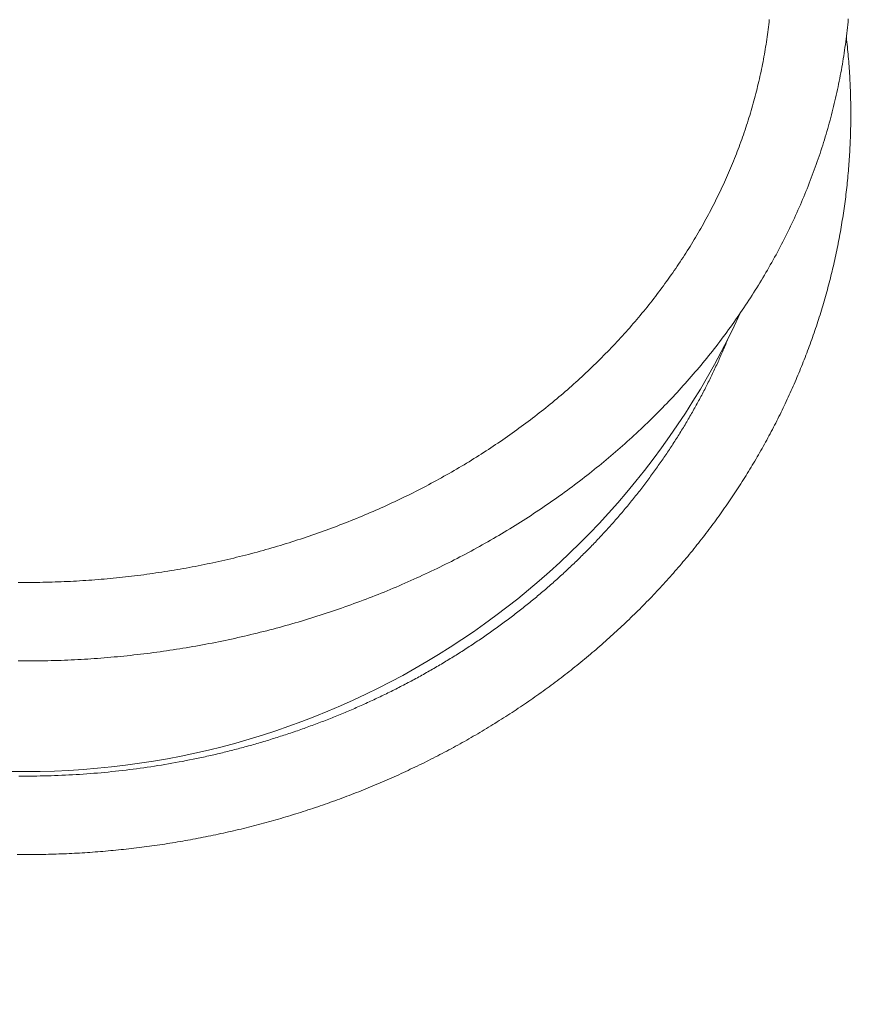
# Model space of a CAD drawing. Extents: x -7891 to 15297, y -5998 to 5934.
# Drawn here: x 2409 to 2473, y -2872 to -2796 of the extents above; entities that cross this region are included whole.
import ezdxf

# ---------------------------------------------------------------- set-up
doc = ezdxf.new("R2010")
doc.units = 0
doc.header["$MEASUREMENT"] = 0
doc.layers.add('B', color=3, linetype='Continuous')
doc.layers.add('PV', color=255, linetype='Continuous')
doc.styles.add('KATALOG', font='PlutoSansLight.ttf')
doc.dimstyles.new('KATALOG', dxfattribs={"dimscale": 200, "dimtxt": 1.75, "dimasz": 1, "dimexe": 0, "dimexo": 0, "dimgap": 0.3, "dimtad": 1, "dimlfac": 0.001, "dimrnd": 0.05, "dimzin": 0, "dimtxsty": 'KATALOG', "dimblk1": 'KATPFEIL', "dimblk2": 'KATPFEIL', "dimsah": 1, "dimcen": 1, "dimse1": 1, "dimse2": 1, "dimclrd": 256, "dimclre": 256, "dimclrt": 3, "dimadec": 0, "dimazin": 0, "dimtfac": 1, "dimtmove": 0, "dimatfit": 3, "dimldrblk": 'KATPFEIL', "dimfxl": 0, "dimtvp": 1, "dimtolj": 1, "dimtzin": 0, "dimarcsym": 0})

# ---------------------------------------------------------------- blocks, each defined once
blk = doc.blocks.new('KATPFEIL')
at = {"layer": 'B', "ltscale": 1000}
for p, q in [((0, -1), (0, 1)), ((-1, 0), (0, 0)), ((1, 0), (0, 0))]:
    blk.add_line(p, q, dxfattribs=at)
blk = doc.blocks.new('*D13')
at = {"layer": 'B', "lineweight": -2, "transparency": 16777216}
blk.add_line((15097.109, 5534.004), (15097.109, -4198.493), dxfattribs=at)
at = {"layer": 'Defpoints', "color": 0, "transparency": 16777216}
for p in [(-518.11, 5734.004), (2231.33, -4398.493), (15097.109, -4398.493)]:
    blk.add_point(p, dxfattribs=at)
at = {"layer": 'B', "lineweight": -2, "transparency": 16777216, "xscale": 200, "yscale": 200, "zscale": 200}
for p, rotation in [((15097.109, 5734.004), 90), ((15097.109, -4398.493), 270)]:
    blk.add_blockref('KATPFEIL', p, dxfattribs=dict(at, rotation=rotation))
at = {"layer": 'B', "color": 3, "transparency": 16777216, "insert": (14815.786, 667.756), "char_height": 350, "attachment_point": 5, "rotation": 90, "style": 'KATALOG'}
blk.add_mtext('\\A1;10,15', dxfattribs=at)
blk = doc.blocks.new('*D15')
at = {"layer": 'B', "lineweight": -2, "transparency": 16777216}
blk.add_line((14497.112, 4034.004), (14497.112, -2660.251), dxfattribs=at)
at = {"layer": 'Defpoints', "color": 0, "transparency": 16777216}
for p in [(-518.11, 4234.004), (2409.857, -2860.251), (14497.112, -2860.251)]:
    blk.add_point(p, dxfattribs=at)
at = {"layer": 'B', "lineweight": -2, "transparency": 16777216, "xscale": 200, "yscale": 200, "zscale": 200}
for p, rotation in [((14497.112, 4234.004), 90), ((14497.112, -2860.251), 270)]:
    blk.add_blockref('KATPFEIL', p, dxfattribs=dict(at, rotation=rotation))
at = {"layer": 'B', "color": 3, "transparency": 16777216, "insert": (14215.789, 686.876), "char_height": 350, "attachment_point": 5, "rotation": 90, "style": 'KATALOG'}
blk.add_mtext('\\A1;7,10', dxfattribs=at)
blk = doc.blocks.new('*D16')
at = {"layer": 'B', "lineweight": -2, "transparency": 16777216}
blk.add_line((13497.117, -5798.493), (-7490.768, -5798.493), dxfattribs=at)
at = {"layer": 'Defpoints', "color": 0, "transparency": 16777216}
for p in [(-7690.768, 1877.355), (13697.117, 779.514), (-7690.768, -5798.493)]:
    blk.add_point(p, dxfattribs=at)
at = {"layer": 'B', "lineweight": -2, "transparency": 16777216, "xscale": 200, "yscale": 200, "zscale": 200, "rotation": 180}
blk.add_blockref('KATPFEIL', (-7690.768, -5798.493), dxfattribs=at)
at = {"layer": 'B', "lineweight": -2, "transparency": 16777216, "xscale": 200, "yscale": 200, "zscale": 200}
blk.add_blockref('KATPFEIL', (13697.117, -5798.493), dxfattribs=at)
at = {"layer": 'B', "color": 3, "transparency": 16777216, "insert": (3003.174, -5517.169), "char_height": 350, "attachment_point": 5, "style": 'KATALOG'}
blk.add_mtext('\\A1;21,40', dxfattribs=at)
blk = doc.blocks.new('*D17')
at = {"layer": 'B', "lineweight": -2, "transparency": 16777216}
blk.add_line((11953.01, -5198.493), (-6005.174, -5198.493), dxfattribs=at)
at = {"layer": 'Defpoints', "color": 0, "transparency": 16777216}
for p in [(-6205.174, 1913.365), (12153.01, 811.65), (-6205.174, -5198.493)]:
    blk.add_point(p, dxfattribs=at)
at = {"layer": 'B', "lineweight": -2, "transparency": 16777216, "xscale": 200, "yscale": 200, "zscale": 200, "rotation": 180}
blk.add_blockref('KATPFEIL', (-6205.174, -5198.493), dxfattribs=at)
at = {"layer": 'B', "lineweight": -2, "transparency": 16777216, "xscale": 200, "yscale": 200, "zscale": 200}
blk.add_blockref('KATPFEIL', (12153.01, -5198.493), dxfattribs=at)
at = {"layer": 'B', "color": 3, "transparency": 16777216, "insert": (2973.918, -4917.169), "char_height": 350, "attachment_point": 5, "style": 'KATALOG'}
blk.add_mtext('\\A1;18,35', dxfattribs=at)

msp = doc.modelspace()

# ---------------------------------------------------------------- linework, layer by layer
at = {"layer": 'PV', "color": 0, "linetype": 'Continuous', "lineweight": 0}
for points in [[(2472.139, -2796.4), (2472.118, -2796.617), (2472.096, -2796.834), (2472.073, -2797.051), (2472.05, -2797.268), (2472.025, -2797.485), (2471.999, -2797.702), (2471.972, -2797.918), (2471.944, -2798.135), (2471.915, -2798.351), (2471.885, -2798.568), (2471.854, -2798.784), (2471.822, -2799), (2471.789, -2799.216), (2471.754, -2799.432), (2471.719, -2799.648), (2471.683, -2799.863), (2471.646, -2800.079), (2471.607, -2800.294), (2471.568, -2800.509), (2471.527, -2800.724), (2471.486, -2800.939), (2471.443, -2801.154), (2471.4, -2801.369), (2471.355, -2801.583), (2471.31, -2801.797), (2471.263, -2802.011), (2471.215, -2802.225), (2471.167, -2802.439), (2471.117, -2802.653), (2471.066, -2802.866), (2471.015, -2803.079), (2470.962, -2803.292), (2470.908, -2803.505), (2470.853, -2803.718), (2470.797, -2803.93), (2470.74, -2804.142), (2470.682, -2804.355), (2470.624, -2804.566), (2470.564, -2804.778), (2470.503, -2804.989), (2470.441, -2805.2), (2470.378, -2805.411), (2470.314, -2805.622), (2470.249, -2805.832), (2470.183, -2806.043), (2470.115, -2806.253), (2470.047, -2806.462), (2469.978, -2806.672), (2469.908, -2806.881), (2469.837, -2807.09), (2469.765, -2807.299), (2469.692, -2807.507), (2469.618, -2807.715), (2469.543, -2807.923), (2469.467, -2808.131), (2469.389, -2808.338), (2469.311, -2808.545), (2469.232, -2808.752), (2469.152, -2808.958), (2469.071, -2809.165), (2468.989, -2809.37), (2468.905, -2809.576), (2468.821, -2809.781), (2468.736, -2809.986), (2468.65, -2810.191), (2468.563, -2810.395), (2468.475, -2810.599), (2468.386, -2810.803), (2468.296, -2811.006), (2468.205, -2811.209), (2468.113, -2811.412), (2468.02, -2811.614), (2467.926, -2811.816), (2467.831, -2812.018), (2467.735, -2812.219), (2467.638, -2812.42), (2467.54, -2812.621), (2467.442, -2812.821), (2467.342, -2813.021), (2467.241, -2813.221), (2467.139, -2813.42), (2467.037, -2813.619), (2466.933, -2813.817), (2466.829, -2814.015), (2466.723, -2814.213), (2466.617, -2814.41), (2466.51, -2814.607), (2466.402, -2814.804), (2466.292, -2815), (2466.182, -2815.196), (2466.071, -2815.391), (2465.959, -2815.586), (2465.846, -2815.781), (2465.732, -2815.975), (2465.618, -2816.169), (2465.502, -2816.362), (2465.385, -2816.555), (2465.268, -2816.747), (2465.149, -2816.94), (2465.03, -2817.131), (2464.91, -2817.323), (2464.789, -2817.513), (2464.667, -2817.704), (2464.544, -2817.894), (2464.42, -2818.083), (2464.295, -2818.272), (2464.169, -2818.461), (2464.043, -2818.649), (2463.915, -2818.837), (2463.787, -2819.024), (2463.658, -2819.211), (2463.528, -2819.398), (2463.397, -2819.584), (2463.265, -2819.769), (2463.132, -2819.954), (2462.998, -2820.139), (2462.864, -2820.323), (2462.728, -2820.506), (2462.592, -2820.689), (2462.455, -2820.872), (2462.317, -2821.054), (2462.178, -2821.236), (2462.038, -2821.417), (2461.898, -2821.597), (2461.756, -2821.777), (2461.614, -2821.957), (2461.471, -2822.136), (2461.327, -2822.315), (2461.182, -2822.493), (2461.036, -2822.67), (2460.89, -2822.847), (2460.742, -2823.024), (2460.594, -2823.2), (2460.445, -2823.375), (2460.295, -2823.55), (2460.144, -2823.725), (2459.993, -2823.899), (2459.84, -2824.072), (2459.687, -2824.245), (2459.533, -2824.417), (2459.378, -2824.589), (2459.223, -2824.76), (2459.066, -2824.93), (2458.909, -2825.1), (2458.751, -2825.27), (2458.592, -2825.439), (2458.432, -2825.607), (2458.272, -2825.775), (2458.11, -2825.942), (2457.948, -2826.109), (2457.785, -2826.275), (2457.622, -2826.441), (2457.457, -2826.605), (2457.292, -2826.77), (2457.126, -2826.934), (2456.959, -2827.097), (2456.792, -2827.259), (2456.623, -2827.421), (2456.454, -2827.583), (2456.284, -2827.744), (2456.114, -2827.904), (2455.942, -2828.064), (2455.77, -2828.223), (2455.598, -2828.381), (2455.424, -2828.539), (2455.25, -2828.696), (2455.075, -2828.853), (2454.899, -2829.009), (2454.722, -2829.164), (2454.545, -2829.319), (2454.367, -2829.473), (2454.188, -2829.627), (2454.009, -2829.78), (2453.829, -2829.932), (2453.648, -2830.084), (2453.466, -2830.235), (2453.284, -2830.385), (2453.101, -2830.535), (2452.917, -2830.684), (2452.733, -2830.833), (2452.548, -2830.981), (2452.362, -2831.128), (2452.175, -2831.275), (2451.988, -2831.421), (2451.8, -2831.566), (2451.612, -2831.711), (2451.423, -2831.855), (2451.233, -2831.998), (2451.042, -2832.141), (2450.851, -2832.283), (2450.659, -2832.424), (2450.467, -2832.565), (2450.273, -2832.705), (2450.08, -2832.844), (2449.885, -2832.983), (2449.69, -2833.121), (2449.494, -2833.258), (2449.298, -2833.395), (2449.1, -2833.531), (2448.903, -2833.666), (2448.704, -2833.801), (2448.505, -2833.935), (2448.306, -2834.068), (2448.106, -2834.201), (2447.905, -2834.333), (2447.703, -2834.464), (2447.501, -2834.594), (2447.298, -2834.724), (2447.095, -2834.853), (2446.891, -2834.981), (2446.686, -2835.109), (2446.481, -2835.236), (2446.276, -2835.362), (2446.069, -2835.488), (2445.862, -2835.613), (2445.655, -2835.737), (2445.447, -2835.86), (2445.238, -2835.983), (2445.029, -2836.105), (2444.819, -2836.226), (2444.609, -2836.346), (2444.398, -2836.466), (2444.186, -2836.585), (2443.974, -2836.703), (2443.761, -2836.821), (2443.548, -2836.938), (2443.334, -2837.054), (2443.12, -2837.169), (2442.905, -2837.284), (2442.69, -2837.397), (2442.474, -2837.51), (2442.258, -2837.623), (2442.041, -2837.734), (2441.823, -2837.845), (2441.605, -2837.956), (2441.387, -2838.065), (2441.168, -2838.174), (2440.948, -2838.281), (2440.728, -2838.389), (2440.508, -2838.495), (2440.287, -2838.601), (2440.065, -2838.705), (2439.843, -2838.81), (2439.621, -2838.913), (2439.398, -2839.016), (2439.174, -2839.117), (2438.95, -2839.218), (2438.726, -2839.319), (2438.501, -2839.418), (2438.276, -2839.517), (2438.05, -2839.615), (2437.824, -2839.712), (2437.597, -2839.809), (2437.37, -2839.904), (2437.142, -2839.999), (2436.914, -2840.094), (2436.686, -2840.187), (2436.457, -2840.279), (2436.228, -2840.371), (2435.998, -2840.462), (2435.768, -2840.553), (2435.537, -2840.642), (2435.306, -2840.731), (2435.075, -2840.819), (2434.843, -2840.906), (2434.611, -2840.992), (2434.378, -2841.078), (2434.145, -2841.162), (2433.912, -2841.246), (2433.678, -2841.329), (2433.444, -2841.412), (2433.209, -2841.493), (2432.974, -2841.574), (2432.739, -2841.654), (2432.503, -2841.733), (2432.267, -2841.811), (2432.031, -2841.889), (2431.794, -2841.966), (2431.557, -2842.042), (2431.319, -2842.117), (2431.082, -2842.191), (2430.843, -2842.264), (2430.605, -2842.337), (2430.366, -2842.409), (2430.127, -2842.48), (2429.887, -2842.55), (2429.647, -2842.62), (2429.407, -2842.688), (2429.167, -2842.756), (2428.926, -2842.823), (2428.685, -2842.889), (2428.443, -2842.954), (2428.202, -2843.019), (2427.959, -2843.083), (2427.717, -2843.145), (2427.474, -2843.207), (2427.232, -2843.268), (2426.988, -2843.329), (2426.745, -2843.388), (2426.501, -2843.447), (2426.257, -2843.505), (2426.013, -2843.562), (2425.768, -2843.618), (2425.523, -2843.673), (2425.278, -2843.728), (2425.033, -2843.781), (2424.787, -2843.834), (2424.541, -2843.886), (2424.295, -2843.937), (2424.049, -2843.988), (2423.802, -2844.037), (2423.556, -2844.086), (2423.309, -2844.133), (2423.061, -2844.18), (2422.814, -2844.226), (2422.566, -2844.272), (2422.318, -2844.316), (2422.07, -2844.36), (2421.822, -2844.403), (2421.573, -2844.444), (2421.325, -2844.485), (2421.076, -2844.526), (2420.827, -2844.565), (2420.578, -2844.604), (2420.328, -2844.641), (2420.079, -2844.678), (2419.829, -2844.714), (2419.579, -2844.749), (2419.329, -2844.784), (2419.079, -2844.817), (2418.828, -2844.85), (2418.578, -2844.881), (2418.327, -2844.912), (2418.076, -2844.942), (2417.825, -2844.972), (2417.574, -2845), (2417.323, -2845.028), (2417.072, -2845.054), (2416.82, -2845.08), (2416.568, -2845.105), (2416.317, -2845.129), (2416.065, -2845.153), (2415.813, -2845.175), (2415.561, -2845.197), (2415.309, -2845.217), (2415.057, -2845.237), (2414.804, -2845.256), (2414.552, -2845.274), (2414.299, -2845.292), (2414.047, -2845.308), (2413.794, -2845.324), (2413.542, -2845.339), (2413.289, -2845.352), (2413.036, -2845.365), (2412.783, -2845.378), (2412.53, -2845.389), (2412.277, -2845.399), (2412.024, -2845.409), (2411.771, -2845.418), (2411.518, -2845.426), (2411.265, -2845.433), (2411.011, -2845.439), (2410.758, -2845.444), (2410.505, -2845.449), (2410.252, -2845.452), (2409.998, -2845.455), (2409.745, -2845.457), (2409.492, -2845.458), (2409.239, -2845.458), (2408.985, -2845.457), (2408.732, -2845.456)], [(2466.104, -2796.448), (2466.083, -2796.638), (2466.061, -2796.827), (2466.039, -2797.017), (2466.015, -2797.206), (2465.99, -2797.396), (2465.965, -2797.585), (2465.938, -2797.774), (2465.911, -2797.963), (2465.882, -2798.153), (2465.853, -2798.342), (2465.823, -2798.53), (2465.792, -2798.719), (2465.76, -2798.908), (2465.727, -2799.097), (2465.693, -2799.285), (2465.658, -2799.473), (2465.623, -2799.662), (2465.586, -2799.85), (2465.548, -2800.038), (2465.51, -2800.226), (2465.471, -2800.414), (2465.43, -2800.601), (2465.389, -2800.789), (2465.347, -2800.976), (2465.304, -2801.164), (2465.26, -2801.351), (2465.215, -2801.538), (2465.169, -2801.725), (2465.123, -2801.912), (2465.075, -2802.098), (2465.027, -2802.285), (2464.977, -2802.471), (2464.927, -2802.657), (2464.876, -2802.843), (2464.823, -2803.029), (2464.77, -2803.215), (2464.716, -2803.4), (2464.661, -2803.585), (2464.606, -2803.771), (2464.549, -2803.956), (2464.491, -2804.14), (2464.433, -2804.325), (2464.373, -2804.509), (2464.313, -2804.694), (2464.252, -2804.878), (2464.19, -2805.062), (2464.127, -2805.245), (2464.063, -2805.429), (2463.998, -2805.612), (2463.932, -2805.795), (2463.865, -2805.978), (2463.798, -2806.16), (2463.729, -2806.343), (2463.66, -2806.525), (2463.59, -2806.707), (2463.519, -2806.889), (2463.446, -2807.07), (2463.373, -2807.252), (2463.3, -2807.433), (2463.225, -2807.614), (2463.149, -2807.794), (2463.073, -2807.975), (2462.995, -2808.155), (2462.917, -2808.335), (2462.838, -2808.514), (2462.757, -2808.694), (2462.676, -2808.873), (2462.594, -2809.052), (2462.512, -2809.23), (2462.428, -2809.409), (2462.343, -2809.587), (2462.258, -2809.765), (2462.172, -2809.942), (2462.084, -2810.119), (2461.996, -2810.296), (2461.907, -2810.473), (2461.818, -2810.65), (2461.727, -2810.826), (2461.635, -2811.001), (2461.543, -2811.177), (2461.45, -2811.352), (2461.355, -2811.527), (2461.26, -2811.702), (2461.164, -2811.876), (2461.068, -2812.05), (2460.97, -2812.224), (2460.872, -2812.398), (2460.772, -2812.571), (2460.672, -2812.743), (2460.571, -2812.916), (2460.469, -2813.088), (2460.366, -2813.26), (2460.263, -2813.431), (2460.158, -2813.603), (2460.053, -2813.773), (2459.947, -2813.944), (2459.84, -2814.114), (2459.732, -2814.284), (2459.624, -2814.453), (2459.514, -2814.622), (2459.404, -2814.791), (2459.293, -2814.959), (2459.181, -2815.128), (2459.068, -2815.295), (2458.954, -2815.463), (2458.84, -2815.629), (2458.725, -2815.796), (2458.608, -2815.962), (2458.491, -2816.128), (2458.374, -2816.294), (2458.255, -2816.459), (2458.136, -2816.623), (2458.016, -2816.788), (2457.894, -2816.952), (2457.773, -2817.115), (2457.65, -2817.278), (2457.527, -2817.441), (2457.402, -2817.603), (2457.277, -2817.765), (2457.151, -2817.927), (2457.025, -2818.088), (2456.897, -2818.248), (2456.769, -2818.409), (2456.64, -2818.569), (2456.51, -2818.728), (2456.379, -2818.887), (2456.248, -2819.046), (2456.115, -2819.204), (2455.982, -2819.361), (2455.848, -2819.519), (2455.714, -2819.676), (2455.578, -2819.832), (2455.442, -2819.988), (2455.305, -2820.143), (2455.167, -2820.299), (2455.029, -2820.453), (2454.889, -2820.607), (2454.749, -2820.761), (2454.608, -2820.914), (2454.467, -2821.067), (2454.324, -2821.219), (2454.181, -2821.371), (2454.037, -2821.522), (2453.892, -2821.673), (2453.747, -2821.824), (2453.6, -2821.974), (2453.453, -2822.123), (2453.306, -2822.272), (2453.157, -2822.42), (2453.008, -2822.568), (2452.858, -2822.716), (2452.707, -2822.863), (2452.556, -2823.009), (2452.403, -2823.155), (2452.251, -2823.301), (2452.097, -2823.446), (2451.942, -2823.59), (2451.787, -2823.734), (2451.631, -2823.878), (2451.475, -2824.021), (2451.318, -2824.163), (2451.16, -2824.305), (2451.001, -2824.446), (2450.842, -2824.587), (2450.681, -2824.727), (2450.521, -2824.867), (2450.359, -2825.007), (2450.197, -2825.145), (2450.034, -2825.283), (2449.87, -2825.421), (2449.706, -2825.558), (2449.541, -2825.695), (2449.376, -2825.831), (2449.209, -2825.966), (2449.042, -2826.101), (2448.875, -2826.236), (2448.706, -2826.369), (2448.537, -2826.503), (2448.368, -2826.635), (2448.197, -2826.767), (2448.026, -2826.899), (2447.855, -2827.03), (2447.682, -2827.16), (2447.509, -2827.29), (2447.336, -2827.419), (2447.161, -2827.548), (2446.987, -2827.676), (2446.811, -2827.804), (2446.635, -2827.931), (2446.458, -2828.057), (2446.281, -2828.183), (2446.102, -2828.308), (2445.924, -2828.433), (2445.744, -2828.557), (2445.564, -2828.68), (2445.384, -2828.803), (2445.203, -2828.925), (2445.021, -2829.047), (2444.838, -2829.168), (2444.655, -2829.288), (2444.472, -2829.408), (2444.288, -2829.527), (2444.103, -2829.645), (2443.917, -2829.763), (2443.731, -2829.88), (2443.545, -2829.997), (2443.357, -2830.113), (2443.17, -2830.228), (2442.981, -2830.343), (2442.792, -2830.457), (2442.603, -2830.571), (2442.413, -2830.684), (2442.222, -2830.796), (2442.031, -2830.907), (2441.839, -2831.018), (2441.646, -2831.128), (2441.453, -2831.238), (2441.26, -2831.347), (2441.066, -2831.455), (2440.871, -2831.563), (2440.676, -2831.67), (2440.48, -2831.776), (2440.284, -2831.882), (2440.087, -2831.987), (2439.89, -2832.091), (2439.692, -2832.195), (2439.494, -2832.298), (2439.295, -2832.4), (2439.096, -2832.501), (2438.896, -2832.602), (2438.695, -2832.703), (2438.494, -2832.802), (2438.293, -2832.901), (2438.091, -2832.999), (2437.889, -2833.097), (2437.686, -2833.194), (2437.482, -2833.29), (2437.278, -2833.385), (2437.074, -2833.48), (2436.869, -2833.574), (2436.664, -2833.668), (2436.458, -2833.76), (2436.252, -2833.853), (2436.045, -2833.944), (2435.838, -2834.034), (2435.63, -2834.124), (2435.422, -2834.214), (2435.214, -2834.302), (2435.005, -2834.39), (2434.795, -2834.477), (2434.586, -2834.564), (2434.375, -2834.649), (2434.165, -2834.734), (2433.953, -2834.819), (2433.742, -2834.902), (2433.53, -2834.985), (2433.317, -2835.067), (2433.105, -2835.149), (2432.891, -2835.229), (2432.678, -2835.309), (2432.464, -2835.389), (2432.249, -2835.467), (2432.035, -2835.545), (2431.819, -2835.622), (2431.604, -2835.698), (2431.388, -2835.774), (2431.171, -2835.849), (2430.955, -2835.923), (2430.738, -2835.997), (2430.52, -2836.069), (2430.302, -2836.141), (2430.084, -2836.212), (2429.866, -2836.283), (2429.647, -2836.353), (2429.427, -2836.422), (2429.208, -2836.49), (2428.988, -2836.557), (2428.767, -2836.624), (2428.547, -2836.69), (2428.326, -2836.755), (2428.105, -2836.82), (2427.883, -2836.884), (2427.661, -2836.947), (2427.439, -2837.009), (2427.216, -2837.07), (2426.993, -2837.131), (2426.77, -2837.191), (2426.547, -2837.25), (2426.323, -2837.309), (2426.099, -2837.366), (2425.874, -2837.423), (2425.65, -2837.479), (2425.425, -2837.535), (2425.199, -2837.589), (2424.974, -2837.643), (2424.748, -2837.696), (2424.522, -2837.748), (2424.296, -2837.8), (2424.069, -2837.85), (2423.842, -2837.9), (2423.615, -2837.949), (2423.388, -2837.998), (2423.16, -2838.045), (2422.932, -2838.092), (2422.704, -2838.138), (2422.476, -2838.183), (2422.248, -2838.228), (2422.019, -2838.271), (2421.79, -2838.314), (2421.561, -2838.356), (2421.331, -2838.398), (2421.102, -2838.438), (2420.872, -2838.478), (2420.642, -2838.517), (2420.412, -2838.555), (2420.181, -2838.593), (2419.951, -2838.629), (2419.72, -2838.665), (2419.489, -2838.7), (2419.258, -2838.734), (2419.026, -2838.768), (2418.795, -2838.801), (2418.563, -2838.833), (2418.332, -2838.864), (2418.1, -2838.894), (2417.868, -2838.924), (2417.635, -2838.952), (2417.403, -2838.98), (2417.17, -2839.007), (2416.938, -2839.034), (2416.705, -2839.059), (2416.472, -2839.084), (2416.239, -2839.108), (2416.006, -2839.131), (2415.773, -2839.154), (2415.539, -2839.175), (2415.306, -2839.196), (2415.072, -2839.216), (2414.838, -2839.236), (2414.605, -2839.254), (2414.371, -2839.272), (2414.137, -2839.289), (2413.903, -2839.305), (2413.669, -2839.32), (2413.434, -2839.334), (2413.2, -2839.348), (2412.966, -2839.361), (2412.731, -2839.373), (2412.497, -2839.384), (2412.262, -2839.395), (2412.028, -2839.404), (2411.793, -2839.413), (2411.559, -2839.421), (2411.324, -2839.429), (2411.089, -2839.435), (2410.854, -2839.441), (2410.62, -2839.446), (2410.385, -2839.45), (2410.15, -2839.453), (2409.915, -2839.455), (2409.68, -2839.457), (2409.445, -2839.458), (2409.211, -2839.458), (2408.976, -2839.457), (2408.741, -2839.456)], [(2471.988, -2797.803), (2472.009, -2797.986), (2472.03, -2798.169), (2472.049, -2798.353), (2472.068, -2798.536), (2472.087, -2798.72), (2472.104, -2798.903), (2472.121, -2799.087), (2472.138, -2799.271), (2472.153, -2799.454), (2472.168, -2799.638), (2472.183, -2799.822), (2472.196, -2800.006), (2472.209, -2800.19), (2472.222, -2800.374), (2472.233, -2800.558), (2472.244, -2800.742), (2472.255, -2800.926), (2472.264, -2801.11), (2472.274, -2801.294), (2472.282, -2801.478), (2472.29, -2801.662), (2472.297, -2801.846), (2472.303, -2802.031), (2472.309, -2802.215), (2472.314, -2802.399), (2472.318, -2802.583), (2472.322, -2802.768), (2472.325, -2802.952), (2472.327, -2803.136), (2472.329, -2803.32), (2472.33, -2803.505), (2472.33, -2803.689)], [(2472.33, -2803.689), (2472.33, -2803.869), (2472.329, -2804.05), (2472.327, -2804.23), (2472.325, -2804.411), (2472.322, -2804.591), (2472.318, -2804.771), (2472.314, -2804.952), (2472.309, -2805.132), (2472.304, -2805.312), (2472.298, -2805.493), (2472.291, -2805.673), (2472.284, -2805.853), (2472.276, -2806.034), (2472.267, -2806.214), (2472.257, -2806.394), (2472.248, -2806.574), (2472.237, -2806.754), (2472.226, -2806.934), (2472.214, -2807.114), (2472.201, -2807.294), (2472.188, -2807.474), (2472.174, -2807.654), (2472.16, -2807.834), (2472.145, -2808.014), (2472.129, -2808.194), (2472.113, -2808.374), (2472.096, -2808.554), (2472.078, -2808.733), (2472.06, -2808.913), (2472.041, -2809.092), (2472.021, -2809.272), (2472.001, -2809.451), (2471.98, -2809.631), (2471.959, -2809.81), (2471.937, -2809.989), (2471.914, -2810.169), (2471.891, -2810.348), (2471.867, -2810.527), (2471.842, -2810.706), (2471.817, -2810.885), (2471.791, -2811.064), (2471.764, -2811.242), (2471.737, -2811.421), (2471.709, -2811.6), (2471.681, -2811.778), (2471.652, -2811.957), (2471.622, -2812.135), (2471.592, -2812.313), (2471.561, -2812.491), (2471.53, -2812.669), (2471.497, -2812.847), (2471.465, -2813.025), (2471.431, -2813.203), (2471.397, -2813.381), (2471.362, -2813.558), (2471.327, -2813.736), (2471.291, -2813.913), (2471.255, -2814.091), (2471.217, -2814.268), (2471.18, -2814.445), (2471.141, -2814.622), (2471.102, -2814.799), (2471.062, -2814.975), (2471.022, -2815.152), (2470.981, -2815.329), (2470.939, -2815.505), (2470.897, -2815.681), (2470.854, -2815.857), (2470.811, -2816.033), (2470.767, -2816.209), (2470.722, -2816.385), (2470.677, -2816.56), (2470.631, -2816.736), (2470.585, -2816.911), (2470.537, -2817.086), (2470.49, -2817.262), (2470.441, -2817.436), (2470.392, -2817.611), (2470.343, -2817.786), (2470.292, -2817.96), (2470.241, -2818.135), (2470.19, -2818.309), (2470.138, -2818.483), (2470.085, -2818.657), (2470.032, -2818.83), (2469.978, -2819.004), (2469.923, -2819.177), (2469.868, -2819.351), (2469.812, -2819.524), (2469.756, -2819.697), (2469.699, -2819.869), (2469.641, -2820.042), (2469.583, -2820.214), (2469.524, -2820.387), (2469.465, -2820.559), (2469.405, -2820.73), (2469.344, -2820.902), (2469.283, -2821.074), (2469.221, -2821.245), (2469.158, -2821.416), (2469.095, -2821.587), (2469.031, -2821.758), (2468.967, -2821.928), (2468.902, -2822.099), (2468.836, -2822.269), (2468.77, -2822.439), (2468.703, -2822.609), (2468.636, -2822.778), (2468.568, -2822.948), (2468.499, -2823.117), (2468.43, -2823.286), (2468.36, -2823.455), (2468.29, -2823.623), (2468.219, -2823.792), (2468.147, -2823.96), (2468.075, -2824.128), (2468.003, -2824.296), (2467.929, -2824.463), (2467.855, -2824.631), (2467.781, -2824.798), (2467.706, -2824.965), (2467.63, -2825.131), (2467.554, -2825.298), (2467.477, -2825.464), (2467.399, -2825.63), (2467.321, -2825.796), (2467.242, -2825.961), (2467.163, -2826.126), (2467.083, -2826.291), (2467.003, -2826.456), (2466.922, -2826.621), (2466.841, -2826.785), (2466.758, -2826.949), (2466.676, -2827.113), (2466.592, -2827.277), (2466.509, -2827.44), (2466.424, -2827.603), (2466.339, -2827.766), (2466.254, -2827.929), (2466.167, -2828.091), (2466.081, -2828.254), (2465.993, -2828.416), (2465.906, -2828.577), (2465.817, -2828.739), (2465.728, -2828.9), (2465.639, -2829.061), (2465.549, -2829.221), (2465.458, -2829.382), (2465.367, -2829.542), (2465.275, -2829.701), (2465.183, -2829.861), (2465.09, -2830.02), (2464.996, -2830.179), (2464.902, -2830.338), (2464.808, -2830.497), (2464.712, -2830.655), (2464.617, -2830.813), (2464.52, -2830.97), (2464.424, -2831.128), (2464.326, -2831.285), (2464.228, -2831.442), (2464.13, -2831.598), (2464.031, -2831.754), (2463.931, -2831.91), (2463.831, -2832.066), (2463.731, -2832.221), (2463.63, -2832.376), (2463.528, -2832.531), (2463.426, -2832.685), (2463.323, -2832.84), (2463.219, -2832.994), (2463.116, -2833.147), (2463.011, -2833.3), (2462.906, -2833.453), (2462.801, -2833.606), (2462.695, -2833.758), (2462.588, -2833.91), (2462.481, -2834.062), (2462.373, -2834.214), (2462.265, -2834.365), (2462.157, -2834.515), (2462.047, -2834.666), (2461.938, -2834.816), (2461.827, -2834.966), (2461.716, -2835.115), (2461.605, -2835.265), (2461.493, -2835.414), (2461.381, -2835.562), (2461.268, -2835.71), (2461.155, -2835.858), (2461.041, -2836.006), (2460.926, -2836.153), (2460.811, -2836.3), (2460.696, -2836.446), (2460.58, -2836.593), (2460.463, -2836.738), (2460.346, -2836.884), (2460.229, -2837.029), (2460.111, -2837.174), (2459.992, -2837.319), (2459.873, -2837.463), (2459.753, -2837.607), (2459.633, -2837.75), (2459.513, -2837.893), (2459.392, -2838.036), (2459.27, -2838.178), (2459.148, -2838.32), (2459.025, -2838.462), (2458.902, -2838.603), (2458.779, -2838.744), (2458.655, -2838.885), (2458.53, -2839.025), (2458.405, -2839.165), (2458.279, -2839.305), (2458.153, -2839.444), (2458.027, -2839.582), (2457.9, -2839.721), (2457.772, -2839.859), (2457.644, -2839.997), (2457.516, -2840.134), (2457.387, -2840.271), (2457.257, -2840.408), (2457.127, -2840.544), (2456.997, -2840.68), (2456.866, -2840.815), (2456.735, -2840.95), (2456.603, -2841.085), (2456.471, -2841.219), (2456.338, -2841.353), (2456.205, -2841.487), (2456.071, -2841.62), (2455.937, -2841.752), (2455.802, -2841.885), (2455.667, -2842.017), (2455.532, -2842.148), (2455.396, -2842.28), (2455.259, -2842.411), (2455.122, -2842.541), (2454.985, -2842.671), (2454.847, -2842.801), (2454.709, -2842.93), (2454.57, -2843.059), (2454.431, -2843.187), (2454.292, -2843.315), (2454.152, -2843.443), (2454.011, -2843.57), (2453.87, -2843.697), (2453.729, -2843.824), (2453.587, -2843.95), (2453.445, -2844.075), (2453.302, -2844.2), (2453.159, -2844.325), (2453.015, -2844.45), (2452.871, -2844.574), (2452.727, -2844.697), (2452.582, -2844.82), (2452.437, -2844.943), (2452.291, -2845.066), (2452.145, -2845.187), (2451.999, -2845.309), (2451.852, -2845.43), (2451.704, -2845.551), (2451.557, -2845.671), (2451.408, -2845.791), (2451.26, -2845.91), (2451.111, -2846.029), (2450.961, -2846.148), (2450.811, -2846.266), (2450.661, -2846.384), (2450.51, -2846.501), (2450.359, -2846.618), (2450.208, -2846.734), (2450.056, -2846.85), (2449.904, -2846.965), (2449.751, -2847.081), (2449.598, -2847.195), (2449.444, -2847.309), (2449.29, -2847.423), (2449.136, -2847.536), (2448.981, -2847.649), (2448.826, -2847.762), (2448.671, -2847.874), (2448.515, -2847.985), (2448.359, -2848.096), (2448.202, -2848.207), (2448.045, -2848.317), (2447.888, -2848.427), (2447.73, -2848.536), (2447.572, -2848.645), (2447.413, -2848.754), (2447.254, -2848.862), (2447.095, -2848.969), (2446.935, -2849.076), (2446.775, -2849.183), (2446.615, -2849.289), (2446.454, -2849.394), (2446.293, -2849.499), (2446.131, -2849.604), (2445.97, -2849.708), (2445.807, -2849.812), (2445.645, -2849.915), (2445.482, -2850.018), (2445.318, -2850.121), (2445.155, -2850.223), (2444.991, -2850.324), (2444.826, -2850.425), (2444.662, -2850.525), (2444.496, -2850.625), (2444.331, -2850.725), (2444.165, -2850.824), (2443.999, -2850.923), (2443.833, -2851.021), (2443.666, -2851.118), (2443.499, -2851.215), (2443.331, -2851.312), (2443.163, -2851.408), (2442.995, -2851.504), (2442.827, -2851.599), (2442.658, -2851.694), (2442.489, -2851.788), (2442.319, -2851.882), (2442.149, -2851.975), (2441.979, -2852.068), (2441.809, -2852.161), (2441.638, -2852.252), (2441.467, -2852.344), (2441.295, -2852.435), (2441.124, -2852.525), (2440.952, -2852.615), (2440.779, -2852.704), (2440.607, -2852.793), (2440.434, -2852.882), (2440.26, -2852.969), (2440.087, -2853.057), (2439.913, -2853.144), (2439.739, -2853.23), (2439.564, -2853.316), (2439.39, -2853.402), (2439.214, -2853.487), (2439.039, -2853.571), (2438.863, -2853.655), (2438.688, -2853.738), (2438.511, -2853.821), (2438.335, -2853.904), (2438.158, -2853.986), (2437.981, -2854.067), (2437.804, -2854.148), (2437.626, -2854.229), (2437.448, -2854.309), (2437.27, -2854.388), (2437.091, -2854.467), (2436.913, -2854.545), (2436.734, -2854.623), (2436.554, -2854.701), (2436.375, -2854.778), (2436.195, -2854.854), (2436.015, -2854.93), (2435.835, -2855.005), (2435.654, -2855.08), (2435.473, -2855.155), (2435.292, -2855.228), (2435.111, -2855.302), (2434.929, -2855.375), (2434.747, -2855.447), (2434.565, -2855.519), (2434.383, -2855.59), (2434.2, -2855.661), (2434.017, -2855.731), (2433.834, -2855.801), (2433.651, -2855.87), (2433.467, -2855.939), (2433.283, -2856.007), (2433.099, -2856.074), (2432.915, -2856.141), (2432.731, -2856.208), (2432.546, -2856.274), (2432.361, -2856.34), (2432.176, -2856.405), (2431.99, -2856.469), (2431.805, -2856.533), (2431.619, -2856.597), (2431.433, -2856.66), (2431.246, -2856.722), (2431.06, -2856.784), (2430.873, -2856.845), (2430.686, -2856.906), (2430.499, -2856.966), (2430.312, -2857.026), (2430.124, -2857.085), (2429.937, -2857.144), (2429.749, -2857.202), (2429.56, -2857.259), (2429.372, -2857.316), (2429.183, -2857.373), (2428.995, -2857.429), (2428.806, -2857.484), (2428.617, -2857.539), (2428.427, -2857.594), (2428.238, -2857.647), (2428.048, -2857.701), (2427.858, -2857.753), (2427.668, -2857.806), (2427.478, -2857.857), (2427.287, -2857.908), (2427.097, -2857.959), (2426.906, -2858.009), (2426.715, -2858.058), (2426.524, -2858.107), (2426.333, -2858.156), (2426.141, -2858.204), (2425.95, -2858.251), (2425.758, -2858.298), (2425.566, -2858.344), (2425.374, -2858.39), (2425.181, -2858.435), (2424.989, -2858.479), (2424.796, -2858.523), (2424.604, -2858.567), (2424.411, -2858.61), (2424.218, -2858.652), (2424.025, -2858.694), (2423.831, -2858.735), (2423.638, -2858.776), (2423.444, -2858.816), (2423.25, -2858.856), (2423.057, -2858.895), (2422.863, -2858.933), (2422.668, -2858.971), (2422.474, -2859.009), (2422.28, -2859.046), (2422.085, -2859.082), (2421.891, -2859.118), (2421.696, -2859.153), (2421.501, -2859.188), (2421.306, -2859.222), (2421.111, -2859.255), (2420.915, -2859.288), (2420.72, -2859.321), (2420.525, -2859.353), (2420.329, -2859.384), (2420.133, -2859.415), (2419.938, -2859.445), (2419.742, -2859.475), (2419.546, -2859.504), (2419.35, -2859.533), (2419.153, -2859.561), (2418.957, -2859.588), (2418.761, -2859.615), (2418.564, -2859.642), (2418.368, -2859.667), (2418.171, -2859.693), (2417.974, -2859.718), (2417.777, -2859.742), (2417.581, -2859.765), (2417.384, -2859.788), (2417.186, -2859.811), (2416.989, -2859.833), (2416.792, -2859.854), (2416.595, -2859.875), (2416.397, -2859.895), (2416.2, -2859.915), (2416.002, -2859.934), (2415.805, -2859.953), (2415.607, -2859.971), (2415.41, -2859.989), (2415.212, -2860.005), (2415.014, -2860.022), (2414.816, -2860.038), (2414.618, -2860.053), (2414.42, -2860.068), (2414.222, -2860.082), (2414.024, -2860.095), (2413.826, -2860.108), (2413.628, -2860.121), (2413.43, -2860.133), (2413.232, -2860.144), (2413.033, -2860.155), (2412.835, -2860.165), (2412.637, -2860.175), (2412.438, -2860.184), (2412.24, -2860.193), (2412.041, -2860.201), (2411.843, -2860.208), (2411.644, -2860.215), (2411.446, -2860.221), (2411.247, -2860.227), (2411.049, -2860.232), (2410.85, -2860.237), (2410.652, -2860.241), (2410.453, -2860.244), (2410.254, -2860.247), (2410.056, -2860.25), (2409.857, -2860.251), (2409.659, -2860.253), (2409.46, -2860.253), (2409.261, -2860.254), (2409.063, -2860.253), (2408.864, -2860.252), (2408.665, -2860.25)], [(2462.961, -2820.81), (2462.915, -2820.923), (2462.868, -2821.036), (2462.821, -2821.149), (2462.775, -2821.262), (2462.727, -2821.374), (2462.68, -2821.487), (2462.632, -2821.6), (2462.584, -2821.712), (2462.535, -2821.824), (2462.486, -2821.936), (2462.437, -2822.048), (2462.388, -2822.16), (2462.338, -2822.272), (2462.288, -2822.384), (2462.238, -2822.496), (2462.187, -2822.607), (2462.136, -2822.719), (2462.085, -2822.83), (2462.033, -2822.941), (2461.982, -2823.052), (2461.93, -2823.163), (2461.877, -2823.274), (2461.824, -2823.385), (2461.771, -2823.496), (2461.718, -2823.606), (2461.665, -2823.717), (2461.611, -2823.827), (2461.556, -2823.937), (2461.502, -2824.047), (2461.447, -2824.158), (2461.392, -2824.267), (2461.337, -2824.377), (2461.281, -2824.487), (2461.225, -2824.597), (2461.169, -2824.706), (2461.112, -2824.815), (2461.055, -2824.925), (2460.998, -2825.034), (2460.941, -2825.143), (2460.883, -2825.252), (2460.825, -2825.36), (2460.767, -2825.469), (2460.708, -2825.577), (2460.649, -2825.686), (2460.59, -2825.794), (2460.53, -2825.902), (2460.47, -2826.01), (2460.41, -2826.118), (2460.35, -2826.226), (2460.289, -2826.334), (2460.228, -2826.441), (2460.167, -2826.549), (2460.106, -2826.656), (2460.044, -2826.763), (2459.982, -2826.87), (2459.919, -2826.977), (2459.857, -2827.084), (2459.794, -2827.19), (2459.73, -2827.297), (2459.667, -2827.403), (2459.603, -2827.51), (2459.539, -2827.616), (2459.475, -2827.722), (2459.41, -2827.828), (2459.345, -2827.933), (2459.28, -2828.039), (2459.214, -2828.144), (2459.148, -2828.25), (2459.082, -2828.355), (2459.016, -2828.46), (2458.949, -2828.565), (2458.882, -2828.67), (2458.815, -2828.774), (2458.747, -2828.879), (2458.68, -2828.983), (2458.612, -2829.087), (2458.543, -2829.192), (2458.475, -2829.295), (2458.406, -2829.399), (2458.336, -2829.503), (2458.267, -2829.606), (2458.197, -2829.71), (2458.127, -2829.813), (2458.057, -2829.916), (2457.986, -2830.019), (2457.915, -2830.122), (2457.844, -2830.225), (2457.773, -2830.327), (2457.701, -2830.429), (2457.629, -2830.532), (2457.557, -2830.634), (2457.484, -2830.736), (2457.412, -2830.837), (2457.338, -2830.939), (2457.265, -2831.04), (2457.191, -2831.142), (2457.118, -2831.243), (2457.043, -2831.344), (2456.969, -2831.445), (2456.894, -2831.545), (2456.819, -2831.646), (2456.744, -2831.746), (2456.668, -2831.846), (2456.593, -2831.947), (2456.516, -2832.046), (2456.44, -2832.146), (2456.364, -2832.246), (2456.287, -2832.345), (2456.209, -2832.444), (2456.132, -2832.544), (2456.054, -2832.643), (2455.976, -2832.741), (2455.898, -2832.84), (2455.82, -2832.938), (2455.741, -2833.037), (2455.662, -2833.135), (2455.582, -2833.233), (2455.503, -2833.331), (2455.423, -2833.428), (2455.343, -2833.526), (2455.262, -2833.623), (2455.182, -2833.72), (2455.101, -2833.817), (2455.02, -2833.914), (2454.938, -2834.011), (2454.857, -2834.107), (2454.775, -2834.203), (2454.692, -2834.299), (2454.61, -2834.395), (2454.527, -2834.491), (2454.444, -2834.587), (2454.361, -2834.682), (2454.277, -2834.777), (2454.193, -2834.872), (2454.109, -2834.967), (2454.025, -2835.062), (2453.94, -2835.157), (2453.856, -2835.251), (2453.771, -2835.345), (2453.685, -2835.439), (2453.6, -2835.533), (2453.514, -2835.627), (2453.428, -2835.72), (2453.341, -2835.813), (2453.255, -2835.907), (2453.168, -2835.999), (2453.081, -2836.092), (2452.993, -2836.185), (2452.906, -2836.277), (2452.818, -2836.369), (2452.73, -2836.461), (2452.641, -2836.553), (2452.552, -2836.645), (2452.464, -2836.736), (2452.374, -2836.828), (2452.285, -2836.919), (2452.195, -2837.01), (2452.106, -2837.1), (2452.015, -2837.191), (2451.925, -2837.281), (2451.834, -2837.371), (2451.744, -2837.461), (2451.652, -2837.551), (2451.561, -2837.641), (2451.47, -2837.73), (2451.378, -2837.819), (2451.286, -2837.908), (2451.193, -2837.997), (2451.101, -2838.086), (2451.008, -2838.174), (2450.915, -2838.262), (2450.822, -2838.35), (2450.728, -2838.438), (2450.634, -2838.526), (2450.54, -2838.613), (2450.446, -2838.701), (2450.352, -2838.788), (2450.257, -2838.875), (2450.162, -2838.961), (2450.067, -2839.048), (2449.971, -2839.134), (2449.876, -2839.22), (2449.78, -2839.306), (2449.684, -2839.392), (2449.587, -2839.477), (2449.491, -2839.562), (2449.394, -2839.648), (2449.297, -2839.732), (2449.2, -2839.817), (2449.102, -2839.902), (2449.004, -2839.986), (2448.906, -2840.07), (2448.808, -2840.154), (2448.71, -2840.237), (2448.611, -2840.321), (2448.512, -2840.404), (2448.413, -2840.487), (2448.314, -2840.57), (2448.214, -2840.653), (2448.115, -2840.735), (2448.015, -2840.817), (2447.914, -2840.899), (2447.814, -2840.981), (2447.713, -2841.062), (2447.613, -2841.144), (2447.511, -2841.225), (2447.41, -2841.306), (2447.309, -2841.387), (2447.207, -2841.467), (2447.105, -2841.547), (2447.003, -2841.628), (2446.9, -2841.707), (2446.798, -2841.787), (2446.695, -2841.867), (2446.592, -2841.946), (2446.488, -2842.025), (2446.385, -2842.104), (2446.281, -2842.182), (2446.177, -2842.261), (2446.073, -2842.339), (2445.969, -2842.417), (2445.864, -2842.494), (2445.76, -2842.572), (2445.655, -2842.649), (2445.549, -2842.726), (2445.444, -2842.803), (2445.338, -2842.879), (2445.233, -2842.956), (2445.127, -2843.032), (2445.02, -2843.108), (2444.914, -2843.184), (2444.807, -2843.259), (2444.7, -2843.334), (2444.593, -2843.409), (2444.486, -2843.484), (2444.379, -2843.559), (2444.271, -2843.633), (2444.163, -2843.707), (2444.055, -2843.781), (2443.947, -2843.855), (2443.838, -2843.928), (2443.729, -2844.002), (2443.621, -2844.075), (2443.512, -2844.147), (2443.402, -2844.22), (2443.293, -2844.292), (2443.183, -2844.364), (2443.073, -2844.436), (2442.963, -2844.508), (2442.853, -2844.579), (2442.742, -2844.65), (2442.632, -2844.721), (2442.521, -2844.792), (2442.41, -2844.862), (2442.299, -2844.932), (2442.187, -2845.002), (2442.075, -2845.072), (2441.964, -2845.141), (2441.852, -2845.211), (2441.739, -2845.28), (2441.627, -2845.348), (2441.514, -2845.417), (2441.402, -2845.485), (2441.289, -2845.553), (2441.176, -2845.621), (2441.062, -2845.689), (2440.949, -2845.756), (2440.835, -2845.823), (2440.721, -2845.89), (2440.607, -2845.957), (2440.493, -2846.023), (2440.378, -2846.089), (2440.264, -2846.155), (2440.149, -2846.221), (2440.034, -2846.286), (2439.919, -2846.351), (2439.803, -2846.416), (2439.688, -2846.481), (2439.572, -2846.545), (2439.456, -2846.609), (2439.34, -2846.673), (2439.224, -2846.737), (2439.108, -2846.8), (2438.991, -2846.863), (2438.874, -2846.926), (2438.757, -2846.989), (2438.64, -2847.051), (2438.523, -2847.114), (2438.406, -2847.176), (2438.288, -2847.237), (2438.17, -2847.299), (2438.052, -2847.36), (2437.934, -2847.421), (2437.816, -2847.481), (2437.697, -2847.542), (2437.579, -2847.602), (2437.46, -2847.662), (2437.341, -2847.722), (2437.222, -2847.781), (2437.103, -2847.84), (2436.983, -2847.899), (2436.864, -2847.958), (2436.744, -2848.016), (2436.624, -2848.075), (2436.504, -2848.133), (2436.384, -2848.19), (2436.264, -2848.248), (2436.143, -2848.305), (2436.022, -2848.362), (2435.901, -2848.418), (2435.78, -2848.475), (2435.659, -2848.531), (2435.538, -2848.587), (2435.417, -2848.642), (2435.295, -2848.698), (2435.173, -2848.753), (2435.051, -2848.808), (2434.929, -2848.862), (2434.807, -2848.917), (2434.685, -2848.971), (2434.562, -2849.025), (2434.44, -2849.078), (2434.317, -2849.132), (2434.194, -2849.185), (2434.071, -2849.237), (2433.948, -2849.29), (2433.824, -2849.342), (2433.701, -2849.394), (2433.577, -2849.446), (2433.453, -2849.498), (2433.329, -2849.549), (2433.205, -2849.6), (2433.081, -2849.65), (2432.957, -2849.701), (2432.832, -2849.751), (2432.707, -2849.801), (2432.583, -2849.851), (2432.458, -2849.9), (2432.333, -2849.949), (2432.208, -2849.998), (2432.082, -2850.047), (2431.957, -2850.095), (2431.831, -2850.143), (2431.706, -2850.191), (2431.58, -2850.238), (2431.454, -2850.286), (2431.328, -2850.333), (2431.202, -2850.379), (2431.075, -2850.426), (2430.949, -2850.472), (2430.822, -2850.518), (2430.695, -2850.564), (2430.569, -2850.609), (2430.442, -2850.654), (2430.315, -2850.699), (2430.187, -2850.744), (2430.06, -2850.788), (2429.933, -2850.832), (2429.805, -2850.876), (2429.677, -2850.919), (2429.549, -2850.962), (2429.422, -2851.005), (2429.293, -2851.048), (2429.165, -2851.091), (2429.037, -2851.133), (2428.909, -2851.175), (2428.78, -2851.216), (2428.652, -2851.257), (2428.523, -2851.299), (2428.394, -2851.339), (2428.265, -2851.38), (2428.136, -2851.42), (2428.007, -2851.46), (2427.877, -2851.5), (2427.748, -2851.539), (2427.618, -2851.578), (2427.489, -2851.617), (2427.359, -2851.656), (2427.229, -2851.694), (2427.099, -2851.732), (2426.969, -2851.77), (2426.839, -2851.807), (2426.709, -2851.844), (2426.579, -2851.881), (2426.448, -2851.918), (2426.318, -2851.954), (2426.187, -2851.99), (2426.056, -2852.026), (2425.925, -2852.062), (2425.794, -2852.097), (2425.663, -2852.132), (2425.532, -2852.166), (2425.401, -2852.201), (2425.27, -2852.235), (2425.138, -2852.269), (2425.007, -2852.302), (2424.875, -2852.336), (2424.743, -2852.369), (2424.611, -2852.401), (2424.48, -2852.434), (2424.348, -2852.466), (2424.216, -2852.498), (2424.083, -2852.529), (2423.951, -2852.561), (2423.819, -2852.592), (2423.686, -2852.622), (2423.554, -2852.653), (2423.421, -2852.683), (2423.289, -2852.713), (2423.156, -2852.742), (2423.023, -2852.772), (2422.89, -2852.801), (2422.757, -2852.829), (2422.624, -2852.858), (2422.491, -2852.886), (2422.358, -2852.914), (2422.091, -2852.969), (2421.824, -2853.023), (2421.557, -2853.075), (2421.289, -2853.127), (2421.022, -2853.177), (2420.753, -2853.226), (2420.485, -2853.274), (2420.216, -2853.321), (2419.948, -2853.367), (2419.678, -2853.412), (2419.409, -2853.455), (2419.139, -2853.497), (2418.87, -2853.539), (2418.599, -2853.579), (2418.329, -2853.618), (2418.059, -2853.655), (2417.788, -2853.692), (2417.517, -2853.728), (2417.246, -2853.762), (2416.975, -2853.795), (2416.703, -2853.827), (2416.432, -2853.858), (2416.16, -2853.888), (2415.888, -2853.916), (2415.616, -2853.944), (2415.344, -2853.97), (2415.071, -2853.995), (2414.799, -2854.019), (2414.526, -2854.042), (2414.253, -2854.063), (2413.98, -2854.084), (2413.707, -2854.103), (2413.434, -2854.121), (2413.161, -2854.138), (2412.888, -2854.154), (2412.615, -2854.169), (2412.341, -2854.182), (2412.068, -2854.194), (2411.794, -2854.206), (2411.52, -2854.216), (2411.247, -2854.224), (2410.973, -2854.232), (2410.699, -2854.239), (2410.425, -2854.244), (2410.152, -2854.248), (2409.878, -2854.251), (2409.604, -2854.253), (2409.33, -2854.253), (2409.056, -2854.253), (2408.782, -2854.251)]]:
    msp.add_lwpolyline(points, dxfattribs=at)
at = {"layer": 'PV', "color": 0, "linetype": 'Continuous', "lineweight": 0, "extrusion": (1.35525e-20, 0, -1)}
msp.add_lwpolyline([(-2463.883, -2818.887, 0.641953), (-2354.777, -2818.887)], format="xyb", dxfattribs=at)

# ---------------------------------------------------------------- dimensions: what is measured, and where the dimension line sits
at = {"layer": 'B'}
for base, p1, p2, picture, middle in [((15097.109, -4398.493), (-518.11, 5734.004), (2231.33, -4398.493), '*D13', (14815.786, 667.756)), ((14497.112, -2860.251), (-518.11, 4234.004), (2409.857, -2860.251), '*D15', (14215.789, 686.876))]:
    dim = msp.add_linear_dim(base=base, p1=p1, p2=p2, angle=90, dimstyle='KATALOG', dxfattribs=at)
    dim.commit()
    dim.dimension.update_dxf_attribs({"geometry": picture, "text_midpoint": middle})
for base, p1, p2, picture, middle in [((-6205.174, -5198.493), (12153.01, 811.65), (-6205.174, 1913.365), '*D17', (2973.918, -4917.169)), ((-7690.768, -5798.493), (13697.117, 779.514), (-7690.768, 1877.355), '*D16', (3003.174, -5517.169))]:
    dim = msp.add_linear_dim(base=base, p1=p1, p2=p2, dimstyle='KATALOG', dxfattribs=at)
    dim.commit()
    dim.dimension.update_dxf_attribs({"geometry": picture, "text_midpoint": middle})

doc.saveas('drawing.dxf')
